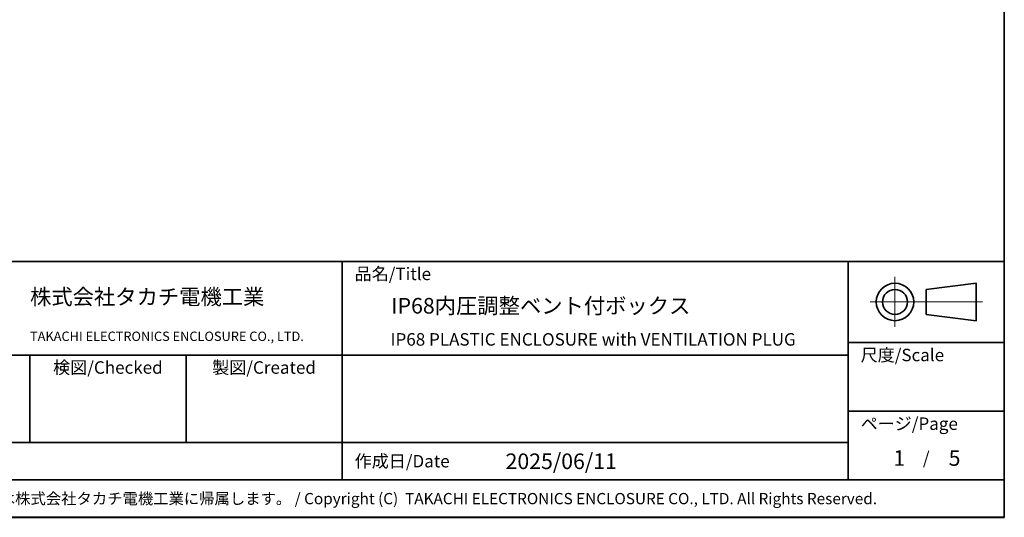
# Model space of a CAD drawing. Units: millimetres. Extents: x 0 to 4940, y 23 to 866.
# Drawn here: x 583 to 978, y 23 to 222 of the extents above; entities that cross this region are included whole.
import ezdxf
from ezdxf.enums import TextEntityAlignment as Align

# ---------------------------------------------------------------- set-up
doc = ezdxf.new("R2010")
doc.units = ezdxf.units.MM
doc.layers.add('Border (ISO)', color=7, linetype='Continuous', lineweight=35)
doc.layers.add('Title (ISO)', color=7, linetype='Continuous', lineweight=35)
doc.styles.add('Note Text (TK)', font='MS PGothic.ttf')
doc.styles.add('文字スタイル40', font='MS PGothic.ttf')
doc.styles.add('文字スタイル67', font='arial.ttf')

# ---------------------------------------------------------------- blocks, each defined once
blk = doc.blocks.new('図面枠 tk図枠')
at = {"layer": 'Border (ISO)'}
for p in [(405.5, 289), (14.5, 8)]:
    blk.add_line(p, (405.5, 8), dxfattribs=at)
blk = doc.blocks.new('表題欄 tk表題欄')
at = {"layer": 'Title (ISO)'}
for p, q in [((74.71, 245.05), (255.71, 245.05)), ((149.71, 245.05), (149.71, 210.05)), ((230.71, 245.05), (230.71, 210.05)), ((255.71, 245.05), (255.71, 204.05)), ((243.21, 240.55), (251.21, 241.55)), ((251.21, 235.55), (251.21, 241.55)), ((243.21, 240.55), (243.21, 236.55)), ((243.21, 236.55), (251.21, 235.55)), ((230.71, 232.05), (255.71, 232.05)), ((74.71, 230.05), (230.71, 230.05)), ((99.71, 230.05), (99.71, 216.05)), ((124.71, 230.05), (124.71, 216.05)), ((230.71, 221.05), (255.71, 221.05)), ((74.71, 216.05), (230.71, 216.05)), ((255.71, 210.05), (74.71, 210.05)), ((74.71, 204.05), (255.71, 204.05))]:
    blk.add_line(p, q, dxfattribs=at)
at = {"layer": 'Title (ISO)', "color": 4, "linetype": 'Continuous', "lineweight": 18}
for p, q in [((238.21, 242.55), (238.21, 234.55)), ((252.21, 238.55), (234.21, 238.55))]:
    blk.add_line(p, q, dxfattribs=at)
at = {"layer": 'Title (ISO)'}
for radius in [3, 2]:
    blk.add_circle((238.21, 238.55), radius, dxfattribs=at)
at = {"layer": 'Title (ISO)', "color": 1, "char_height": 2, "line_spacing_factor": 1.5, "style": 'Note Text (TK)'}
for s, insert, attachment_point in [('\\fＭＳ Ｐゴシック|b0|i0;{\\H2.0000;品名/Title}', (151.71, 243.05), 4), ('\\fＭＳ Ｐゴシック|b0|i0;{\\H2.0000;尺度/Scale}', (232.71, 230.05), 4), ('\\fＭＳ Ｐゴシック|b0|i0;{\\H2.0000;検図/Checked}', (112.21, 228.05), 5), ('\\fＭＳ Ｐゴシック|b0|i0;{\\H2.0000;製図/Created}', (137.21, 228.05), 5), ('\\fＭＳ Ｐゴシック|b0|i0;{\\H2.0000;ページ/Page}', (232.71, 219.05), 4), ('\\fＭＳ Ｐゴシック|b0|i0;{\\H2.0000;作成日/Date}', (151.71, 213.05), 4)]:
    blk.add_mtext(s, dxfattribs=dict(at, insert=insert, attachment_point=attachment_point))
at = {"layer": 'Title (ISO)', "color": 7, "line_spacing_factor": 1.5, "style": 'Note Text (TK)'}
for s, insert, char_height, attachment_point in [('株式会社タカチ電機工業', (99.74, 239.05), 2.5, 4), ('\\fArial|b0|i0;{\\H1.4986;TAKACHI ELECTRONICS ENCLOSURE CO., LTD.}', (99.74, 233.05), 1.4986, 4), ('\\fＭＳ Ｐゴシック|b0|i0;{\\H2.0000;/}', (243.21, 213.55), 2, 5), ('\\fMS PGothic|b0|i0;{\\H1.8000;本図面の著作権は株式会社タカチ電機工業に帰属します。 / Copyright (C)\xa0 TAKACHI ELECTRONICS ENCLOSURE CO., LTD. All Rights Reserved.}', (77.71, 207.05), 1.8, 4)]:
    blk.add_mtext(s, dxfattribs=dict(at, insert=insert, char_height=char_height, attachment_point=attachment_point))
at = {"layer": 'Title (ISO)', "color": 7}
for tag, p, height, style in [('<品名>_001', (157.58, 236.69), 2.5, 'Note Text (TK)'), ('<Title>_001', (157.45, 231.55), 2, '文字スタイル67'), ('<型番>_001', (157.67, 220.05), 3, '文字スタイル40'), ('作成日_001', (175.87, 211.78), 2.5, 'Note Text (TK)'), ('<ページ_No.>_001', (237.95, 212.3), 2.5, 'Note Text (TK)'), ('<総ページ数>_001', (246.8, 212.3), 2.5, 'Note Text (TK)')]:
    blk.add_attdef(tag, p, '', height=height, dxfattribs=dict(at, style=style))
at = {"layer": 'Title (ISO)', "color": 7, "style": 'Note Text (TK)'}
for tag, p in [('<尺度>', (243.21, 224.55)), ('<部品サイズ>', (112.21, 213.05))]:
    blk.add_attdef(tag, text='', height=2.5, dxfattribs=at).set_placement(p, align=Align.MIDDLE_CENTER)

msp = doc.modelspace()

# ---------------------------------------------------------------- block references
at = {"xscale": 2.5, "yscale": 2.5, "zscale": 2.5}
msp.add_blockref('図面枠 tk図枠', (-36.25, 2.983), dxfattribs=at)
ref = msp.add_blockref('表題欄 tk表題欄', (338.228, -487.148), dxfattribs=dict(xscale=2.5, yscale=2.5, zscale=2.5))
ref.add_attrib('<品名>_001', 'IP68内圧調整ベント付ボックス', (732.18, 104.574), dxfattribs={"layer": 'Title (ISO)', "color": 7, "height": 6.25, "style": 'Note Text (TK)'})
ref.add_attrib('作成日_001', '2025/06/11', (777.894, 42.305), dxfattribs={"layer": 'Title (ISO)', "color": 7, "height": 6.25, "style": 'Note Text (TK)'})
ref.add_attrib('<Title>_001', 'IP68 PLASTIC ENCLOSURE with VENTILATION PLUG', (731.849, 91.732), dxfattribs={"layer": 'Title (ISO)', "color": 7, "height": 5, "style": '文字スタイル67'})
ref.add_attrib('<ページ_No.>_001', '1', (933.1, 43.608), dxfattribs={"layer": 'Title (ISO)', "color": 7, "height": 6.25, "style": 'Note Text (TK)'})
ref.add_attrib('<総ページ数>_001', '5', (955.227, 43.608), dxfattribs={"layer": 'Title (ISO)', "color": 7, "height": 6.25, "style": 'Note Text (TK)'})

doc.saveas('drawing.dxf')
